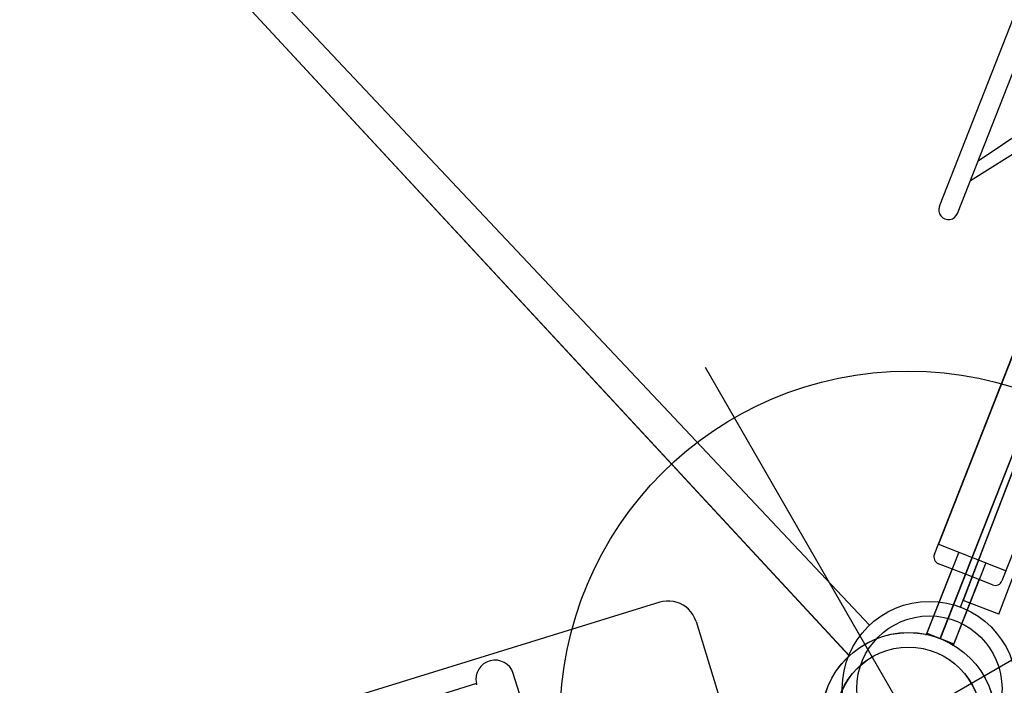
# Model space of a CAD drawing. Extents: x 1587 to 2240, y -532 to 153.
# Drawn here: x 1839 to 1873, y -295 to -273 of the extents above; entities that cross this region are included whole.
import ezdxf

# ---------------------------------------------------------------- set-up
doc = ezdxf.new("R2010")
doc.units = 0
doc.header["$MEASUREMENT"] = 0
doc.layers.get('0').update_dxf_attribs({"color": 5, "linetype": 'CONTINUOUS'})
doc.layers.add('Ft', color=1, linetype='CONTINUOUS', plot=False)
for name, color, linetype in [('PHASE-1', 6, 'CONTINUOUS'), ('PHASE-2', 4, 'CONTINUOUS'), ('PHASE-3', 2, 'CONTINUOUS')]:
    doc.layers.add(name, color=color, linetype=linetype)

# ---------------------------------------------------------------- blocks, each defined once
blk = doc.blocks.new('23665100')
blk.add_lwpolyline([(-4.495, 10.94, 0.958979), (-4.55, 9.627)], format="xyb")
for points in [[(0, 10.94), (-1.869, 10.94), (-4.495, 10.94)], [(-4.55, 9.628), (-4.55, -9.628)], [(-4.498, 9.625), (-4.501, 9.626), (-4.504, 9.626), (-4.506, 9.626), (-4.509, 9.626), (-4.511, 9.626), (-4.514, 9.626), (-4.516, 9.626), (-4.519, 9.626), (-4.521, 9.626), (-4.523, 9.626), (-4.525, 9.627), (-4.527, 9.627), (-4.529, 9.627), (-4.531, 9.627), (-4.532, 9.627), (-4.534, 9.627), (-4.536, 9.627), (-4.537, 9.627), (-4.538, 9.627), (-4.54, 9.627), (-4.541, 9.627), (-4.542, 9.627), (-4.543, 9.628), (-4.544, 9.628), (-4.545, 9.628), (-4.546, 9.628), (-4.547, 9.628), (-4.547, 9.628), (-4.548, 9.628), (-4.548, 9.628), (-4.549, 9.628), (-4.549, 9.628), (-4.549, 9.628), (-4.549, 9.628), (-4.55, 9.628)]]:
    blk.add_lwpolyline(points)
blk = doc.blocks.new('2352070A')
for p, q in [((35.182, 52.057), (2.345, 25.87)), ((38.195, 51.003), (47.067, 12.135))]:
    blk.add_line(p, q)
for radius in [3, 2.5]:
    blk.add_circle((37.528, 53.928), radius)
at = {"layer": 'Ft'}
for p, q in [((37.528, 67.928), (37.528, 39.928)), ((23.528, 53.928), (51.528, 53.928))]:
    blk.add_line(p, q, dxfattribs=at)
blk.add_circle((37.528, 53.928), 12, dxfattribs=at)
blk = doc.blocks.new('235207cz')
for p, q in [((35.182, 52.057), (2.345, 25.87)), ((38.195, 51.003), (46.75, 13.521))]:
    blk.add_line(p, q)
for radius in [3, 2.5]:
    blk.add_circle((37.528, 53.928), radius)
blk = doc.blocks.new('235207bz')
for p, q in [((35.182, 52.057), (2.345, 25.87)), ((38.195, 51.003), (47.067, 12.135))]:
    blk.add_line(p, q)
for radius in [3, 2.5]:
    blk.add_circle((37.528, 53.928), radius)
blk = doc.blocks.new('236700pz')
for p, q in [((-1.25, -18.375), (-1.25, 18.375)), ((1.25, 18.375), (1.25, -18.375)), ((0, -18.625), (-1, -18.625)), ((-0.5, -21.068), (-0.5, -18.625)), ((1, -18.625), (0, -18.625)), ((0.5, -21.068), (0.5, -18.625))]:
    blk.add_line(p, q)
for centre, start, end in [((-1, -18.375), 180, 270), ((1, -18.375), 270, 0)]:
    blk.add_arc(centre, 0.25, start, end)
blk = doc.blocks.new('23665300')
for p, q in [((0, 18.688), (0, -18.688)), ((0, -18.688), (0, -20.75)), ((1.315, -20.75), (1.315, -18.688)), ((1.315, -20.75), (0, -20.75))]:
    blk.add_line(p, q)
blk = doc.blocks.new('23763500')
for p, q in [((-5.385, 18), (5.385, 18)), ((-6.385, 17), (-6.385, -17))]:
    blk.add_line(p, q)
blk.add_lwpolyline([(-5.385, 18), (-5.52, 17.991), (-5.644, 17.966), (-5.756, 17.929), (-5.862, 17.879), (-5.965, 17.815), (-6.058, 17.74), (-6.136, 17.66), (-6.206, 17.571), (-6.271, 17.465), (-6.323, 17.349), (-6.358, 17.232), (-6.379, 17.111), (-6.385, 17)])
blk = doc.blocks.new('23760000')
for p, q in [((-1.25, 18), (-1.25, -18)), ((-5.47, -7.167), (-5.47, 7.167)), ((-4.803, -7.167), (-4.803, 7.167)), ((-4.803, -5.952), (-1.89, -2)), ((-4.803, -5.22), (-2.574, -2)), ((-1.25, -18), (1.25, -18)), ((-0.5, -18), (-0.5, -21)), ((0.5, -18), (0.5, -21)), ((-0.5, -21), (0.5, -21))]:
    blk.add_line(p, q)
blk.add_arc((-5.136, -7.167), 0.333, 180, 0)

msp = doc.modelspace()

# ---------------------------------------------------------------- block references
at = {"layer": 'PHASE-1'}
for name, p, rotation in [('2352070A', (1875.008, -231.175, 24), 209.9850225226501), ('23760000', (1878.229, -274.301, 24), 338.5564510940217), ('23763500', (1846.519, -303.708, 24), 287.1278796655577)]:
    msp.add_blockref(name, p, dxfattribs=dict(at, rotation=rotation))
at = {"layer": 'PHASE-2'}
for name, p, rotation in [('235207bz', (1875.008, -231.175, 96), 209.9817743063875), ('236700pz', (1878.226, -274.301, 96), 338.5532028777593)]:
    msp.add_blockref(name, p, dxfattribs=dict(at, rotation=rotation))
at = {"layer": 'PHASE-3'}
for name, p, rotation in [('235207cz', (1875.18, -230.058, 168), 210.4622648346118), ('23665300', (1878.76, -273.156, 168), 339.0336934059836), ('23665100', (1846.753, -302.615, 168), 287.4399206934385)]:
    msp.add_blockref(name, p, dxfattribs=dict(at, rotation=rotation))

doc.saveas('drawing.dxf')
